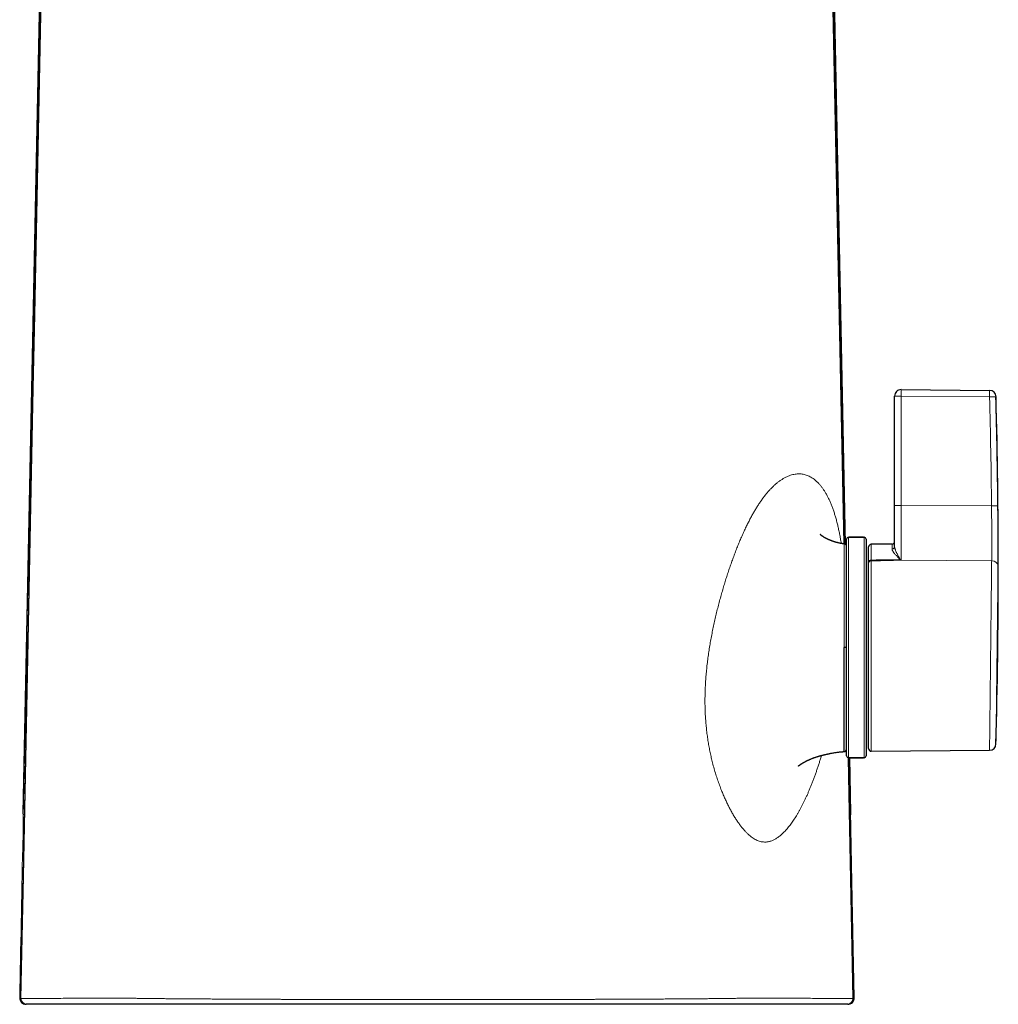
# Model space of a CAD drawing. Units: millimetres. Extents: x 8 to 613, y 12 to 446.
# Drawn here: x 284 to 359, y 295 to 370 of the extents above; entities that cross this region are included whole.
import ezdxf

# ---------------------------------------------------------------- set-up
doc = ezdxf.new("R2010")
doc.units = ezdxf.units.MM

msp = doc.modelspace()

# ---------------------------------------------------------------- linework, layer by layer
at = {"color": 7, "linetype": 'Continuous', "lineweight": 30}
for p, q in [((283.855, 309.242), (286.273, 429.72)), ((345.211, 429.72), (347.212, 329.987)), ((351.527, 341.901), (358.344, 341.841)), ((351.023, 332.964), (351.023, 341.401)), ((347.323, 313.668), (347.323, 330.368)), ((347.473, 330.518), (348.673, 330.518)), ((348.623, 330.518), (347.523, 330.518)), ((348.823, 330.368), (348.823, 313.668)), ((349.023, 328.591), (349.023, 329.781)), ((350.825, 329.995), (349.221, 329.981)), ((349.023, 314.224), (349.023, 328.532)), ((348.673, 313.518), (347.473, 313.518)), ((347.523, 313.518), (348.623, 313.518)), ((347.542, 313.518), (347.628, 309.242)), ((349.225, 314.024), (358.343, 314.103)), ((358.343, 314.103), (358.343, 314.104)), ((283.855, 309.242), (283.855, 309.242)), ((283.857, 309.132), (283.855, 309.242)), ((347.628, 309.242), (347.626, 309.132)), ((347.628, 309.242), (347.628, 309.242)), ((284.148, 294.518), (284.075, 294.518)), ((347.409, 294.518), (347.336, 294.518))]:
    msp.add_line(p, q, dxfattribs=at)
at = {"color": 252, "linetype": 'Continuous', "lineweight": 0}
for p, q in [((351.023, 341.401), (351.527, 341.401)), ((351.527, 341.401), (351.527, 332.964)), ((358.344, 341.341), (351.527, 341.401)), ((358.842, 341.355), (358.839, 341.355)), ((351.023, 332.964), (351.527, 332.964)), ((358.497, 332.931), (351.527, 332.964)), ((347.473, 330.518), (347.473, 313.518)), ((348.673, 313.518), (348.673, 330.518)), ((349.221, 329.981), (349.221, 328.761)), ((350.825, 329.617), (350.825, 329.995)), ((349.225, 328.698), (349.225, 314.024)), ((351.527, 328.749), (358.508, 328.708)), ((347.316, 316.549), (347.323, 316.548)), ((347.466, 313.519), (347.836, 295.025)), ((283.575, 295.028), (283.575, 295.025)), ((283.575, 295.025), (283.648, 295.025)), ((347.836, 295.025), (347.908, 295.025)), ((347.908, 295.025), (347.908, 295.028))]:
    msp.add_line(p, q, dxfattribs=at)
at = {"color": 252, "linetype": 'Continuous', "lineweight": 0, "flags": 128}
for points in [[(283.648, 295.025), (283.836, 304.435), (284.587, 342.074), (285.338, 379.714), (286.291, 427.458)], [(286.36, 427.361), (285.546, 387.512), (284.736, 347.662), (284.621, 342.007), (283.859, 304.378), (283.669, 294.971)], [(347.106, 330.011), (346.321, 368.699), (345.469, 410.472), (345.33, 417.265), (345.124, 427.361)], [(345.192, 427.458), (345.38, 418.047), (346.131, 380.406), (347.137, 330.009)], [(358.344, 341.341), (358.378, 341.342), (358.412, 341.343), (358.445, 341.344), (358.478, 341.345), (358.51, 341.346), (358.541, 341.347), (358.572, 341.347), (358.601, 341.348), (358.63, 341.349), (358.656, 341.35), (358.682, 341.35), (358.706, 341.351), (358.728, 341.352), (358.748, 341.352), (358.767, 341.353), (358.784, 341.353), (358.798, 341.353), (358.811, 341.354), (358.821, 341.354), (358.829, 341.354), (358.835, 341.355), (358.838, 341.355), (358.839, 341.355)], [(358.497, 332.931), (358.531, 332.931), (358.565, 332.932), (358.598, 332.932), (358.631, 332.932), (358.663, 332.933), (358.695, 332.933), (358.725, 332.933), (358.755, 332.934), (358.783, 332.934), (358.81, 332.934), (358.836, 332.934), (358.859, 332.935), (358.882, 332.935), (358.902, 332.935), (358.921, 332.935), (358.937, 332.935), (358.952, 332.936), (358.964, 332.936), (358.974, 332.936), (358.983, 332.936), (358.988, 332.936), (358.992, 332.936), (358.993, 332.936)], [(347.814, 294.971), (347.496, 310.716), (347.439, 313.522)]]:
    msp.add_lwpolyline(points, dxfattribs=at)
at = {"color": 7, "linetype": 'Continuous', "lineweight": 30, "flags": 128}
for points in [[(347.207, 329.989), (346.975, 341.563), (346.22, 379.199), (345.888, 395.769), (345.722, 404.055), (345.556, 412.34), (345.39, 420.626), (345.357, 422.284), (345.324, 423.942), (345.29, 425.6), (345.257, 427.257), (345.253, 427.456)], [(347.207, 329.989), (346.354, 372.524), (345.628, 408.717), (345.447, 417.765), (345.333, 423.472)], [(347.133, 313.999), (347.133, 313.999), (347.133, 314.007), (347.132, 314.023), (347.132, 314.047), (347.132, 314.073), (347.132, 314.104), (347.132, 314.141), (347.132, 314.183), (347.131, 314.226), (347.131, 314.273), (347.131, 314.325), (347.131, 314.381), (347.131, 314.438), (347.131, 314.499), (347.131, 314.563), (347.131, 314.631), (347.131, 314.704), (347.131, 314.779), (347.13, 314.881), (347.13, 314.987), (347.13, 315.1), (347.13, 315.218), (347.13, 315.317), (347.13, 315.418), (347.13, 315.524), (347.13, 315.632), (347.129, 315.736), (347.129, 315.843), (347.129, 315.953), (347.129, 316.066), (347.129, 316.187), (347.129, 316.311), (347.129, 316.436), (347.129, 316.564), (347.129, 316.69), (347.129, 316.818), (347.129, 316.949), (347.129, 317.082), (347.129, 317.213), (347.129, 317.346), (347.129, 317.481), (347.129, 317.618), (347.129, 317.765), (347.129, 317.914), (347.129, 318.065), (347.128, 318.218), (347.128, 318.38), (347.128, 318.544), (347.128, 318.786), (347.128, 319.031), (347.128, 319.264), (347.128, 319.499), (347.128, 319.737), (347.128, 319.977), (347.128, 320.191), (347.128, 320.406), (347.128, 320.623), (347.128, 320.841), (347.128, 321.062), (347.128, 321.284), (347.128, 321.471), (347.128, 321.657), (347.128, 321.844), (347.128, 322.031), (347.128, 322.031), (347.128, 322.031)], [(347.908, 295.025), (347.73, 303.927), (347.537, 313.518)]]:
    msp.add_lwpolyline(points, dxfattribs=at)
at = {"color": 7, "linetype": 'Continuous', "lineweight": 30}
for centre, radius, start, end in [((351.523, 341.401), 0.5, 89.5, 180), ((358.342, 341.341), 0.5, 1.52799, 89.5), ((-140.981, 328.022), 500, 358.46061, 1.52799), ((-140.968, 328.022), 499.985, 0.56312, 1.52804), ((347.473, 330.368), 0.15, 90, 180), ((348.673, 330.368), 0.15, 0, 90), ((350.823, 330.195), 0.2, 270.5, 0), ((347.123, 329.809), 0.2, 0.00313, 85.40389), ((349.223, 329.781), 0.2, 90.5, 180), ((347.176, 308.996), 13.035, 89.35412, 90.21023), ((349.223, 314.224), 0.2, 180, 270.5), ((358.339, 314.603), 0.5, 270.50089, 358.46), ((347.123, 314.198), 0.2, 272.86902, 0.10114), ((347.473, 313.668), 0.15, 180, 270), ((348.673, 313.668), 0.15, 270, 0), ((284.075, 295.018), 0.5, 178.85122, 270), ((347.409, 295.018), 0.5, 270, 1.14878)]:
    msp.add_arc(centre, radius, start, end, dxfattribs=at)
at = {"color": 252, "linetype": 'Continuous', "lineweight": 0}
for centre, radius, start, end in [((336.549, 341.651), 14.98, 359.04381, 0.95619), ((344.673, 341.591), 13.674, 358.95243, 1.04757), ((358.34, 341.341), 0.5, 1.52787, 89.49989), ((-140.964, 328.022), 499.485, 0.56312, 1.52804), ((350.828, 329.812), 0.195, 269.12505, 358.58931), ((349.209, 328.575), 0.186, 86.09048, 174.90898), ((349.223, 328.531), 0.2, 90.88249, 179.89681), ((349.208, 328.513), 0.186, 84.88138, 174.33339), ((349.091, 328.694), 0.134, 2.11429, 16.18429), ((351.358, 328.878), 0.128, 298.20951, 314.66661), ((350.883, 328.815), 0.537, 354.69983, 356.56227), ((351.398, 329.017), 0.236, 275.4178, 282.37084), ((358.539, 328.244), 0.466, 5.2681, 93.9073), ((284.075, 295.018), 0.5, 179.26455, 269.99537), ((283.741, 295.03), 0.093, 183.42788, 219.91231), ((284.148, 295.018), 0.5, 179.26951, 269.99537), ((284.156, 295.007), 0.488, 184.21803, 269.00282), ((347.336, 295.018), 0.5, 270.00423, 0.73089), ((347.327, 295.007), 0.489, 271.03292, 355.74623), ((347.409, 295.018), 0.5, 270.00423, 0.73585), ((347.743, 295.03), 0.093, 320.08769, 356.57212)]:
    msp.add_arc(centre, radius, start, end, dxfattribs=at)
for points, knots in [([(286.259, 428.911), (286.257, 428.814), (286.254, 428.618), (286.246, 428.225), (286.232, 427.539), (286.204, 426.167), (286.15, 423.423), (285.851, 408.525), (285.317, 381.866), (284.562, 344.229), (283.981, 315.282), (283.652, 298.881), (283.575, 295.025)], [0, 0, 0, 0, 0.0021962, 0.0043924, 0.0087848, 0.0175695, 0.035139, 0.070278, 0.351385, 0.632492, 0.9135991, 1, 1, 1, 1]), ([(336.635, 321.215), (336.657, 321.374), (336.701, 321.691), (336.776, 322.165), (336.858, 322.636), (336.947, 323.105), (337.041, 323.57), (337.141, 324.032), (337.247, 324.489), (337.357, 324.942), (337.472, 325.39), (337.591, 325.833), (337.713, 326.269), (337.837, 326.694), (337.963, 327.106), (338.089, 327.506), (338.217, 327.9), (338.348, 328.286), (338.482, 328.665), (338.617, 329.037), (338.759, 329.412), (338.908, 329.79), (339.063, 330.17), (339.22, 330.539), (339.379, 330.897), (339.535, 331.232), (339.687, 331.547), (339.837, 331.841), (339.987, 332.125), (340.14, 332.398), (340.293, 332.66), (340.448, 332.911), (340.61, 333.159), (340.778, 333.403), (340.953, 333.64), (341.129, 333.863), (341.307, 334.071), (341.489, 334.269), (341.677, 334.455), (341.868, 334.627), (342.06, 334.783), (342.252, 334.922), (342.444, 335.044), (342.631, 335.147), (342.814, 335.231), (342.993, 335.298), (343.17, 335.349), (343.346, 335.384), (343.515, 335.403), (343.677, 335.407), (343.832, 335.398), (343.986, 335.376), (344.137, 335.34), (344.286, 335.29), (344.433, 335.227), (344.583, 335.148), (344.734, 335.052), (344.887, 334.936), (345.037, 334.804), (345.182, 334.656), (345.322, 334.495), (345.455, 334.322), (345.582, 334.137), (345.706, 333.939), (345.825, 333.726), (345.94, 333.499), (346.051, 333.259), (346.157, 333.004), (346.259, 332.736), (346.356, 332.455), (346.448, 332.161), (346.535, 331.854), (346.617, 331.535), (346.694, 331.204), (346.766, 330.862), (346.832, 330.507), (346.879, 330.233), (346.902, 330.073), (346.907, 330.039)], [0, 0, 0, 0, 0.013127, 0.026244, 0.039355, 0.052464, 0.065572, 0.07868, 0.091789, 0.1049, 0.118012, 0.131124, 0.144235, 0.157344, 0.169928, 0.182511, 0.195094, 0.207678, 0.220263, 0.232849, 0.245436, 0.259283, 0.273131, 0.286979, 0.300828, 0.314677, 0.327267, 0.339856, 0.352444, 0.365031, 0.377617, 0.390202, 0.402786, 0.416629, 0.430473, 0.444316, 0.45816, 0.472003, 0.486687, 0.501371, 0.516056, 0.530741, 0.545428, 0.560115, 0.573963, 0.587812, 0.60166, 0.615507, 0.629354, 0.641941, 0.654527, 0.667113, 0.679699, 0.692285, 0.704873, 0.717462, 0.731311, 0.74516, 0.759009, 0.772855, 0.7867, 0.799808, 0.812914, 0.826019, 0.839123, 0.852228, 0.865336, 0.878447, 0.89156, 0.904673, 0.917787, 0.9309, 0.944012, 0.957122, 0.97023, 0.983338, 0.996445, 1, 1, 1, 1]), ([(351.527, 332.964), (351.527, 332.895), (351.527, 332.756), (351.528, 332.548), (351.528, 332.34), (351.528, 332.132), (351.528, 331.924), (351.528, 331.717), (351.528, 331.546), (351.528, 331.411), (351.528, 331.277), (351.528, 331.114), (351.528, 330.922), (351.528, 330.732), (351.528, 330.546), (351.528, 330.363), (351.528, 330.184), (351.528, 330.039), (351.528, 329.925), (351.528, 329.825), (351.528, 329.712), (351.528, 329.587), (351.528, 329.465), (351.528, 329.346), (351.528, 329.232), (351.528, 329.125), (351.528, 329.023), (351.528, 328.928), (351.527, 328.836), (351.527, 328.778), (351.527, 328.749)], [0, 0, 0, 0, 0.041473, 0.083018, 0.124816, 0.166687, 0.20889, 0.25117, 0.293708, 0.315018, 0.336327, 0.3778, 0.419345, 0.461142, 0.503014, 0.545217, 0.587496, 0.630035, 0.651344, 0.672654, 0.705842, 0.739285, 0.772766, 0.80633, 0.839931, 0.873396, 0.904968, 0.93657, 0.968269, 1, 1, 1, 1]), ([(358.508, 328.708), (358.508, 328.742), (358.509, 328.81), (358.51, 328.92), (358.511, 329.027), (358.512, 329.133), (358.513, 329.236), (358.514, 329.355), (358.514, 329.491), (358.515, 329.646), (358.515, 329.803), (358.515, 329.963), (358.515, 330.122), (358.515, 330.287), (358.515, 330.459), (358.514, 330.641), (358.514, 330.832), (358.513, 331.002), (358.512, 331.151), (358.512, 331.294), (358.511, 331.457), (358.509, 331.64), (358.508, 331.814), (358.507, 331.98), (358.505, 332.135), (358.504, 332.286), (358.503, 332.433), (358.501, 332.574), (358.5, 332.705), (358.499, 332.824), (358.498, 332.895), (358.497, 332.931)], [0, 0, 0, 0, 0.037204, 0.074421, 0.111625, 0.142449, 0.17328, 0.204104, 0.245737, 0.28737, 0.32924, 0.36815, 0.40709, 0.44603, 0.48494, 0.527094, 0.569268, 0.611422, 0.638019, 0.664616, 0.702494, 0.740385, 0.778263, 0.809659, 0.841064, 0.872461, 0.900745, 0.929035, 0.957319, 0.97866, 1, 1, 1, 1]), ([(358.993, 332.936), (358.994, 332.875), (358.995, 332.753), (358.997, 332.57), (358.998, 332.388), (359, 332.206), (359.001, 332.023), (359.002, 331.84), (359.004, 331.656), (359.005, 331.473), (359.006, 331.292), (359.007, 331.115), (359.008, 330.942), (359.008, 330.773), (359.009, 330.605), (359.009, 330.441), (359.01, 330.277), (359.01, 330.116), (359.01, 329.955), (359.01, 329.799), (359.01, 329.646), (359.01, 329.499), (359.01, 329.358), (359.01, 329.223), (359.009, 329.093), (359.009, 328.966), (359.008, 328.842), (359.007, 328.722), (359.006, 328.606), (359.006, 328.494), (359.004, 328.387), (359.004, 328.32), (359.003, 328.286)], [0, 0, 0, 0, 0.033039, 0.066106, 0.099181, 0.132248, 0.165287, 0.199285, 0.233313, 0.267352, 0.30138, 0.335378, 0.368417, 0.401484, 0.434559, 0.467626, 0.500665, 0.534664, 0.568693, 0.602731, 0.63676, 0.670758, 0.703211, 0.735689, 0.768176, 0.800654, 0.833107, 0.866467, 0.899855, 0.933252, 0.96664, 1, 1, 1, 1]), ([(347.128, 322.031), (347.128, 322.031), (347.128, 322.114), (347.128, 322.278), (347.128, 322.525), (347.128, 322.771), (347.129, 323), (347.129, 323.211), (347.129, 323.395), (347.129, 323.571), (347.129, 323.737), (347.129, 323.903), (347.129, 324.06), (347.129, 324.208), (347.129, 324.347), (347.129, 324.486), (347.129, 324.633), (347.129, 324.788), (347.129, 324.951), (347.129, 325.112), (347.129, 325.281), (347.129, 325.457), (347.129, 325.62), (347.129, 325.761), (347.13, 325.882), (347.13, 326.001), (347.13, 326.133), (347.13, 326.277), (347.13, 326.432), (347.13, 326.585), (347.13, 326.735), (347.13, 326.884), (347.13, 327.029), (347.13, 327.172), (347.13, 327.311), (347.131, 327.447), (347.131, 327.581), (347.131, 327.712), (347.131, 327.845), (347.131, 327.978), (347.132, 328.104), (347.132, 328.219), (347.132, 328.324), (347.132, 328.426), (347.132, 328.525), (347.133, 328.62), (347.133, 328.711), (347.133, 328.8), (347.133, 328.897), (347.133, 329.001), (347.134, 329.109), (347.134, 329.212), (347.134, 329.305), (347.134, 329.389), (347.134, 329.461), (347.135, 329.525), (347.135, 329.581), (347.135, 329.634), (347.135, 329.684), (347.135, 329.73), (347.136, 329.772), (347.136, 329.811), (347.136, 329.851), (347.137, 329.891), (347.137, 329.928), (347.138, 329.958), (347.138, 329.978), (347.138, 329.991), (347.138, 329.999), (347.139, 330.004), (347.139, 330.008), (347.139, 330.008), (347.139, 330.007)], [0, 0, 0, 0, 0.000005, 0.019672, 0.039339, 0.059088, 0.078838, 0.094462, 0.110095, 0.12367, 0.137245, 0.150843, 0.164442, 0.176028, 0.187613, 0.199213, 0.210813, 0.224729, 0.238645, 0.252587, 0.266528, 0.282743, 0.298968, 0.309884, 0.320801, 0.33173, 0.342659, 0.357358, 0.372059, 0.386759, 0.401528, 0.4163, 0.431069, 0.445705, 0.460343, 0.474979, 0.489689, 0.5044, 0.51911, 0.535381, 0.551664, 0.565189, 0.578714, 0.592265, 0.605816, 0.619104, 0.632392, 0.645702, 0.659013, 0.677506, 0.695999, 0.714551, 0.733103, 0.749394, 0.765695, 0.779226, 0.792758, 0.806312, 0.819866, 0.833146, 0.846427, 0.85973, 0.873033, 0.891513, 0.909993, 0.928539, 0.947085, 0.957909, 0.968732, 0.979569, 0.990406, 1, 1, 1, 1]), ([(351.42, 328.782), (351.415, 328.796), (351.405, 328.822), (351.381, 328.861), (351.353, 328.898), (351.322, 328.933), (351.29, 328.968), (351.237, 329.026), (351.167, 329.103), (351.089, 329.188), (351.026, 329.26), (350.974, 329.322), (350.933, 329.377), (350.9, 329.424), (350.875, 329.464), (350.854, 329.504), (350.838, 329.543), (350.827, 329.581), (350.825, 329.605), (350.825, 329.617)], [0, 0, 0, 0, 0.036879, 0.073795, 0.11088, 0.148108, 0.185355, 0.222455, 0.33476, 0.440419, 0.516767, 0.593133, 0.669463, 0.724048, 0.778649, 0.833223, 0.888813, 0.944434, 1, 1, 1, 1]), ([(351.023, 329.807), (351.024, 329.791), (351.025, 329.758), (351.032, 329.708), (351.046, 329.647), (351.067, 329.577), (351.096, 329.499), (351.13, 329.421), (351.166, 329.343), (351.212, 329.253), (351.269, 329.149), (351.321, 329.054), (351.361, 328.982), (351.389, 328.934), (351.414, 328.886), (351.435, 328.837), (351.444, 328.803), (351.448, 328.787)], [0, 0, 0, 0, 0.052912, 0.105855, 0.158783, 0.239087, 0.3194, 0.394885, 0.470385, 0.54588, 0.659367, 0.772197, 0.817785, 0.863452, 0.909065, 0.954558, 1, 1, 1, 1]), ([(351.418, 328.765), (351.304, 328.764), (351.076, 328.762), (350.676, 328.757), (350.057, 328.747), (349.552, 328.737), (349.22, 328.731)], [0, 0, 0, 0, 0.155679, 0.31137, 0.545945, 1, 1, 1, 1]), ([(349.221, 328.761), (349.221, 328.755), (349.221, 328.744), (349.22, 328.735), (349.22, 328.732), (349.22, 328.731)], [0, 0, 0, 0, 0.34976, 0.709656, 1, 1, 1, 1]), ([(349.221, 328.761), (349.387, 328.764), (349.719, 328.77), (350.223, 328.777), (350.676, 328.782), (351.02, 328.784), (351.248, 328.784), (351.363, 328.783), (351.42, 328.782)], [0, 0, 0, 0, 0.226502, 0.453009, 0.687924, 0.843946, 0.921973, 1, 1, 1, 1]), ([(351.527, 328.749), (351.394, 328.746), (350.728, 328.732), (349.961, 328.715), (349.327, 328.701), (349.225, 328.698)], [0, 0, 0, 0, 0.173466, 0.867331, 1, 1, 1, 1]), ([(351.527, 328.749), (351.526, 328.749), (351.489, 328.756), (351.453, 328.76), (351.418, 328.765)], [0, 0, 0, 0, 0.045979, 1, 1, 1, 1]), ([(351.448, 328.787), (351.461, 328.781), (351.486, 328.77), (351.513, 328.757), (351.526, 328.749), (351.527, 328.749)], [0, 0, 0, 0, 0.479251, 0.95969, 1, 1, 1, 1]), ([(358.343, 314.104), (358.343, 314.104), (358.343, 314.105), (358.343, 314.113), (358.344, 314.128), (358.344, 314.148), (358.344, 314.173), (358.344, 314.205), (358.345, 314.242), (358.345, 314.282), (358.346, 314.325), (358.346, 314.374), (358.347, 314.433), (358.348, 314.504), (358.349, 314.583), (358.35, 314.67), (358.351, 314.765), (358.352, 314.864), (358.353, 314.964), (358.354, 315.064), (358.355, 315.169), (358.357, 315.28), (358.358, 315.396), (358.359, 315.518), (358.361, 315.646), (358.362, 315.78), (358.364, 315.92), (358.365, 316.065), (358.367, 316.214), (358.369, 316.369), (358.371, 316.528), (358.372, 316.693), (358.374, 316.862), (358.376, 317.044), (358.379, 317.241), (358.381, 317.444), (358.383, 317.642), (358.385, 317.835), (358.387, 318.031), (358.39, 318.223), (358.392, 318.41), (358.394, 318.592), (358.396, 318.775), (358.398, 318.963), (358.4, 319.156), (358.402, 319.355), (358.405, 319.557), (358.407, 319.764), (358.409, 319.973), (358.412, 320.181), (358.414, 320.387), (358.416, 320.593), (358.419, 320.799), (358.421, 321.017), (358.424, 321.247), (358.426, 321.488), (358.429, 321.729), (358.432, 321.958), (358.434, 322.174), (358.436, 322.377), (358.439, 322.58), (358.441, 322.798), (358.444, 323.032), (358.447, 323.281), (358.449, 323.518), (358.452, 323.745), (358.454, 323.96), (358.457, 324.173), (358.459, 324.385), (358.461, 324.597), (358.464, 324.809), (358.466, 325.024), (358.469, 325.242), (358.471, 325.462), (358.474, 325.678), (358.476, 325.884), (358.478, 326.081), (358.48, 326.269), (358.482, 326.453), (358.484, 326.624), (358.486, 326.783), (358.488, 326.938), (358.49, 327.099), (358.491, 327.266), (358.493, 327.429), (358.495, 327.59), (358.497, 327.747), (358.499, 327.9), (358.5, 328.048), (358.502, 328.191), (358.503, 328.328), (358.505, 328.46), (358.506, 328.588), (358.507, 328.668), (358.508, 328.708)], [0, 0, 0, 0, 0.009868, 0.020414, 0.030961, 0.041507, 0.052046, 0.062497, 0.072949, 0.0834, 0.092221, 0.101042, 0.112589, 0.124139, 0.135686, 0.147835, 0.159986, 0.172134, 0.182683, 0.193235, 0.203787, 0.214335, 0.22502, 0.235706, 0.246391, 0.25733, 0.268276, 0.279224, 0.29017, 0.301109, 0.31215, 0.323194, 0.334239, 0.345279, 0.358121, 0.370964, 0.382202, 0.393444, 0.404687, 0.415925, 0.425856, 0.435789, 0.445723, 0.455654, 0.465941, 0.476229, 0.486851, 0.497477, 0.508103, 0.518724, 0.528985, 0.539248, 0.549512, 0.559772, 0.571621, 0.583475, 0.59533, 0.607179, 0.617134, 0.627093, 0.637052, 0.647007, 0.659327, 0.671649, 0.683969, 0.694796, 0.705628, 0.716463, 0.727296, 0.738123, 0.749247, 0.760372, 0.77222, 0.784074, 0.795929, 0.807777, 0.818579, 0.829386, 0.840192, 0.850994, 0.860028, 0.869061, 0.879826, 0.890593, 0.901358, 0.912346, 0.923342, 0.934339, 0.945335, 0.956323, 0.96724, 0.978162, 0.989083, 1, 1, 1, 1]), ([(359.003, 328.286), (359.003, 328.259), (359.002, 328.203), (359.001, 328.107), (359, 327.997), (358.998, 327.872), (358.997, 327.742), (358.995, 327.608), (358.993, 327.468), (358.992, 327.324), (358.99, 327.175), (358.988, 327.021), (358.986, 326.876), (358.985, 326.741), (358.983, 326.592), (358.981, 326.413), (358.978, 326.204), (358.976, 325.989), (358.973, 325.775), (358.97, 325.56), (358.968, 325.347), (358.965, 325.13), (358.963, 324.905), (358.96, 324.671), (358.957, 324.429), (358.954, 324.185), (358.951, 323.938), (358.948, 323.688), (358.945, 323.443), (358.942, 323.2), (358.939, 322.962), (358.936, 322.723), (358.933, 322.477), (358.93, 322.226), (358.928, 321.985), (358.925, 321.762), (358.922, 321.556), (358.92, 321.351), (358.917, 321.142), (358.915, 320.931), (358.912, 320.716), (358.91, 320.496), (358.907, 320.271), (358.904, 320.042), (358.902, 319.839), (358.9, 319.663), (358.897, 319.482), (358.895, 319.272), (358.892, 319.035), (358.889, 318.801), (358.887, 318.577), (358.884, 318.36), (358.881, 318.153), (358.879, 317.949), (358.877, 317.745), (358.874, 317.542), (358.872, 317.339), (358.869, 317.142), (358.867, 316.951), (358.865, 316.766), (358.863, 316.591), (358.861, 316.426), (358.859, 316.271), (358.857, 316.121), (358.855, 315.975), (358.854, 315.831), (358.852, 315.693), (358.85, 315.562), (358.849, 315.438), (358.848, 315.323), (358.846, 315.218), (358.845, 315.123), (358.844, 315.037), (358.843, 314.958), (358.842, 314.885), (358.842, 314.819), (358.841, 314.764), (358.84, 314.72), (358.84, 314.685), (358.84, 314.656), (358.839, 314.631), (358.839, 314.613), (358.839, 314.599), (358.839, 314.591), (358.839, 314.59), (358.839, 314.59)], [0, 0, 0, 0, 0.008046, 0.016092, 0.026878, 0.037667, 0.048453, 0.059356, 0.07026, 0.081163, 0.092183, 0.103206, 0.114226, 0.122539, 0.130852, 0.144264, 0.157684, 0.171104, 0.184517, 0.197082, 0.209654, 0.222226, 0.234791, 0.248246, 0.261701, 0.275114, 0.288535, 0.301956, 0.315368, 0.327934, 0.340507, 0.353079, 0.365645, 0.379101, 0.392557, 0.403313, 0.414074, 0.424835, 0.435591, 0.446939, 0.45829, 0.469638, 0.482022, 0.494409, 0.506793, 0.515106, 0.52342, 0.536833, 0.550255, 0.563676, 0.57709, 0.589656, 0.602229, 0.614802, 0.627369, 0.640825, 0.654282, 0.667694, 0.681115, 0.694536, 0.707949, 0.720515, 0.733087, 0.74566, 0.758226, 0.771682, 0.785137, 0.798549, 0.811969, 0.825389, 0.838801, 0.851366, 0.863938, 0.87651, 0.889075, 0.90253, 0.915984, 0.926447, 0.936914, 0.947381, 0.957844, 0.968381, 0.978922, 0.989463, 1, 1, 1, 1]), ([(341.064, 307.025), (341.011, 307.025), (340.906, 307.025), (340.747, 307.05), (340.588, 307.091), (340.428, 307.152), (340.269, 307.231), (340.112, 307.327), (339.958, 307.437), (339.807, 307.562), (339.656, 307.702), (339.504, 307.858), (339.349, 308.032), (339.191, 308.227), (339.029, 308.443), (338.868, 308.675), (338.707, 308.924), (338.548, 309.189), (338.393, 309.465), (338.243, 309.75), (338.098, 310.044), (337.955, 310.35), (337.814, 310.671), (337.671, 311.019), (337.526, 311.398), (337.38, 311.808), (337.241, 312.234), (337.109, 312.676), (336.993, 313.107), (336.892, 313.525), (336.804, 313.926), (336.724, 314.337), (336.651, 314.756), (336.588, 315.184), (336.533, 315.62), (336.487, 316.062), (336.451, 316.511), (336.425, 316.967), (336.409, 317.427), (336.403, 317.892), (336.408, 318.362), (336.423, 318.834), (336.447, 319.309), (336.48, 319.785), (336.523, 320.262), (336.573, 320.739), (336.614, 321.056), (336.635, 321.215)], [0, 0, 0, 0, 0.023332, 0.046664, 0.069995, 0.093326, 0.116657, 0.139988, 0.161987, 0.183986, 0.205985, 0.227984, 0.249983, 0.273314, 0.296646, 0.319977, 0.343309, 0.366641, 0.389973, 0.411972, 0.433973, 0.455977, 0.477984, 0.499994, 0.525004, 0.55001, 0.575008, 0.6, 0.624989, 0.645814, 0.666646, 0.687484, 0.708325, 0.729165, 0.750002, 0.770836, 0.791666, 0.812494, 0.833324, 0.854158, 0.874997, 0.89584, 0.916684, 0.937526, 0.958363, 0.979189, 1, 1, 1, 1]), ([(345.389, 313.701), (345.378, 313.664), (345.338, 313.53), (345.268, 313.302), (345.178, 313.018), (345.085, 312.737), (344.991, 312.459), (344.895, 312.188), (344.798, 311.921), (344.7, 311.661), (344.601, 311.406), (344.5, 311.158), (344.399, 310.916), (344.297, 310.681), (344.193, 310.452), (344.089, 310.23), (343.985, 310.016), (343.88, 309.81), (343.775, 309.611), (343.67, 309.42), (343.563, 309.233), (343.455, 309.053), (343.346, 308.879), (343.237, 308.712), (343.127, 308.552), (343.017, 308.4), (342.907, 308.256), (342.797, 308.119), (342.687, 307.99), (342.577, 307.869), (342.467, 307.756), (342.357, 307.651), (342.248, 307.554), (342.14, 307.466), (342.032, 307.386), (341.925, 307.314), (341.818, 307.249), (341.71, 307.192), (341.601, 307.143), (341.494, 307.103), (341.386, 307.07), (341.279, 307.046), (341.171, 307.03), (341.1, 307.026), (341.064, 307.025)], [0, 0, 0, 0, 0.009062, 0.032868, 0.056674, 0.080966, 0.105259, 0.129553, 0.153849, 0.178146, 0.202445, 0.226744, 0.250992, 0.275239, 0.299487, 0.323735, 0.347983, 0.371798, 0.395614, 0.419431, 0.443249, 0.467554, 0.49186, 0.516165, 0.540471, 0.564777, 0.589082, 0.613387, 0.637637, 0.661888, 0.686137, 0.710386, 0.734635, 0.75845, 0.782265, 0.80608, 0.829894, 0.854195, 0.878495, 0.902796, 0.927097, 0.951398, 0.975699, 1, 1, 1, 1]), ([(283.669, 294.971), (283.877, 294.971), (284.293, 294.973), (284.915, 294.974), (285.538, 294.976), (286.047, 294.977), (286.559, 294.978), (286.955, 294.979), (287.443, 294.981), (287.906, 294.982), (288.372, 294.984), (288.751, 294.986), (289.036, 294.987), (289.312, 294.988), (289.58, 294.99), (289.848, 294.99), (290.118, 294.991), (290.346, 294.991), (290.532, 294.991), (290.672, 294.991), (290.848, 294.99), (291.019, 294.99), (291.187, 294.989), (291.331, 294.989), (291.494, 294.988), (291.679, 294.987), (291.87, 294.985), (292.068, 294.984), (292.25, 294.982), (292.414, 294.981), (292.559, 294.979), (292.707, 294.978), (292.86, 294.976), (293.017, 294.975), (293.178, 294.973), (293.345, 294.971), (293.517, 294.969), (293.703, 294.967), (293.904, 294.964), (294.097, 294.962), (294.272, 294.959), (294.428, 294.958), (294.587, 294.956), (294.751, 294.954), (294.918, 294.952), (295.089, 294.95), (295.26, 294.949), (295.432, 294.947), (295.623, 294.945), (295.838, 294.944), (296.076, 294.942), (296.319, 294.94), (296.567, 294.938), (296.819, 294.936), (297.076, 294.934), (297.336, 294.933), (297.6, 294.931), (297.868, 294.93), (298.14, 294.928), (298.415, 294.927), (298.695, 294.925), (298.979, 294.924), (299.268, 294.922), (299.574, 294.921), (299.899, 294.919), (300.207, 294.917), (300.483, 294.916), (300.726, 294.915), (300.974, 294.914), (301.225, 294.912), (301.479, 294.911), (301.736, 294.91), (301.982, 294.909), (302.219, 294.908), (302.469, 294.907), (302.748, 294.905), (303.054, 294.904), (303.363, 294.903), (303.676, 294.902), (303.991, 294.9), (304.308, 294.899), (304.628, 294.898), (304.951, 294.897), (305.275, 294.896), (305.603, 294.895), (305.932, 294.894), (306.264, 294.893), (306.6, 294.892), (306.939, 294.891), (307.284, 294.89), (307.634, 294.89), (307.99, 294.889), (308.367, 294.888), (308.765, 294.887), (309.185, 294.886), (309.61, 294.886), (310.044, 294.885), (310.485, 294.884), (310.932, 294.884), (311.381, 294.883), (311.831, 294.883), (312.282, 294.883), (312.735, 294.882), (313.189, 294.882), (313.644, 294.882), (314.1, 294.881), (314.536, 294.881), (314.951, 294.881), (315.347, 294.881), (315.61, 294.881), (315.742, 294.881)], [0, 0, 0, 0, 0.037275, 0.07455, 0.112115, 0.14968, 0.166124, 0.203653, 0.220098, 0.252987, 0.285876, 0.303571, 0.321266, 0.337711, 0.354155, 0.3706, 0.387044, 0.403489, 0.411591, 0.419813, 0.428036, 0.441744, 0.448598, 0.455453, 0.46485, 0.47425, 0.48365, 0.493061, 0.502471, 0.508743, 0.515016, 0.521288, 0.527551, 0.533815, 0.540078, 0.546376, 0.552675, 0.558974, 0.566136, 0.573299, 0.578164, 0.583028, 0.587951, 0.592873, 0.597802, 0.602732, 0.607664, 0.612376, 0.617088, 0.623375, 0.629663, 0.635951, 0.64224, 0.64853, 0.65482, 0.66111, 0.6674, 0.67369, 0.679976, 0.686263, 0.69255, 0.698902, 0.705254, 0.711606, 0.718876, 0.726146, 0.731153, 0.73616, 0.741269, 0.746377, 0.751491, 0.756606, 0.761723, 0.766112, 0.770502, 0.776358, 0.782215, 0.788071, 0.79393, 0.79979, 0.805649, 0.811508, 0.817367, 0.823226, 0.829085, 0.834944, 0.840803, 0.846729, 0.852656, 0.858582, 0.864711, 0.87084, 0.876969, 0.884072, 0.891174, 0.898386, 0.905599, 0.913073, 0.920547, 0.928021, 0.935502, 0.942983, 0.950478, 0.957973, 0.965482, 0.97299, 0.980505, 0.987004, 0.993502, 1, 1, 1, 1]), ([(315.742, 294.881), (315.905, 294.881), (316.184, 294.881), (316.579, 294.881), (316.926, 294.881), (317.326, 294.881), (317.778, 294.882), (318.245, 294.882), (318.673, 294.882), (319.062, 294.882), (319.45, 294.883), (319.856, 294.883), (320.282, 294.884), (320.699, 294.884), (321.087, 294.885), (321.453, 294.885), (321.825, 294.886), (322.222, 294.886), (322.637, 294.887), (323.033, 294.888), (323.392, 294.889), (323.715, 294.889), (324.041, 294.89), (324.372, 294.891), (324.706, 294.892), (325.039, 294.893), (325.372, 294.893), (325.705, 294.894), (326.036, 294.895), (326.365, 294.896), (326.693, 294.898), (327.016, 294.899), (327.333, 294.9), (327.645, 294.901), (327.944, 294.902), (328.231, 294.903), (328.506, 294.904), (328.808, 294.906), (329.136, 294.907), (329.488, 294.909), (329.835, 294.91), (330.151, 294.912), (330.436, 294.913), (330.693, 294.914), (330.959, 294.916), (331.233, 294.917), (331.514, 294.919), (331.797, 294.92), (332.081, 294.921), (332.367, 294.923), (332.649, 294.924), (332.928, 294.926), (333.205, 294.927), (333.474, 294.929), (333.736, 294.93), (333.992, 294.932), (334.235, 294.933), (334.465, 294.935), (334.684, 294.936), (334.917, 294.938), (335.164, 294.94), (335.408, 294.942), (335.635, 294.943), (335.839, 294.945), (336.034, 294.947), (336.226, 294.949), (336.418, 294.951), (336.611, 294.953), (336.799, 294.955), (336.975, 294.957), (337.139, 294.959), (337.309, 294.961), (337.492, 294.963), (337.694, 294.966), (337.896, 294.968), (338.1, 294.971), (338.298, 294.973), (338.49, 294.975), (338.677, 294.977), (338.859, 294.979), (339.035, 294.981), (339.206, 294.982), (339.389, 294.984), (339.582, 294.985), (339.784, 294.987), (339.98, 294.988), (340.158, 294.989), (340.322, 294.989), (340.505, 294.99), (340.716, 294.991), (340.969, 294.991), (341.231, 294.991), (341.503, 294.991), (341.861, 294.99), (342.172, 294.988), (342.486, 294.987), (342.802, 294.985), (343.259, 294.983), (343.827, 294.981), (344.303, 294.98), (344.806, 294.978), (345.319, 294.977), (345.945, 294.976), (346.568, 294.974), (347.19, 294.973), (347.606, 294.971), (347.814, 294.971)], [0, 0, 0, 0, 0.0080637, 0.0137703, 0.0194771, 0.0251836, 0.0335118, 0.04184, 0.0482837, 0.0547275, 0.0611368, 0.0675462, 0.0749656, 0.0823849, 0.0883974, 0.0944098, 0.1007963, 0.1071828, 0.1145334, 0.121884, 0.1274274, 0.132971, 0.1385143, 0.1443377, 0.1501615, 0.1559849, 0.1618826, 0.1677806, 0.1736783, 0.1796109, 0.1855438, 0.1914764, 0.197252, 0.203028, 0.2088036, 0.2140247, 0.219246, 0.2244671, 0.231376, 0.238285, 0.2451326, 0.2519802, 0.2572349, 0.2624898, 0.2677444, 0.2736885, 0.2796329, 0.285577, 0.2918204, 0.2980642, 0.3043076, 0.3105749, 0.3168425, 0.3231097, 0.3291432, 0.3351769, 0.3412104, 0.3465892, 0.3519683, 0.3573471, 0.3640353, 0.3707235, 0.3763459, 0.3819682, 0.3871576, 0.3923469, 0.3979393, 0.4035338, 0.4091283, 0.4147249, 0.4195622, 0.4243996, 0.4309322, 0.4374649, 0.4448248, 0.4521847, 0.4596256, 0.4670665, 0.4746057, 0.482145, 0.4897275, 0.4973099, 0.5049119, 0.514822, 0.5247321, 0.5346446, 0.5445587, 0.5527812, 0.5610037, 0.5747068, 0.5884109, 0.6048555, 0.6213002, 0.6377449, 0.6706347, 0.6787228, 0.6951673, 0.7280564, 0.7609457, 0.7963412, 0.8127857, 0.8503157, 0.887883, 0.9254503, 0.9627251, 1, 1, 1, 1])]:
    msp.add_open_spline(points, degree=3, knots=knots, dxfattribs=at)
at = {"color": 7, "linetype": 'Continuous', "lineweight": 30}
for points, knots in [([(286.259, 428.914), (286.255, 428.712), (286.247, 428.272), (286.232, 427.524), (286.206, 426.221), (286.167, 424.306), (285.867, 409.308), (285.275, 379.746), (284.675, 349.847), (284.344, 333.34), (284.32, 332.152)], [0, 0, 0, 0, 0.006276, 0.013643, 0.023212, 0.046634, 0.073031, 0.488197, 0.963176, 1, 1, 1, 1]), ([(351.023, 329.807), (351.023, 329.858), (351.023, 329.961), (351.023, 330.119), (351.023, 330.281), (351.023, 330.447), (351.023, 330.616), (351.023, 330.789), (351.023, 330.965), (351.023, 331.12), (351.023, 331.27), (351.023, 331.415), (351.023, 331.562), (351.023, 331.692), (351.023, 331.804), (351.023, 331.917), (351.023, 332.03), (351.023, 332.145), (351.023, 332.261), (351.023, 332.377), (351.023, 332.513), (351.023, 332.669), (351.023, 332.827), (351.023, 332.925), (351.023, 332.964)], [0, 0, 0, 0, 0.055372, 0.110808, 0.166537, 0.22233, 0.278587, 0.33491, 0.391534, 0.448226, 0.482064, 0.532927, 0.583839, 0.618045, 0.65225, 0.686515, 0.72078, 0.755478, 0.790176, 0.824937, 0.859697, 0.912247, 0.964851, 1, 1, 1, 1]), ([(347.139, 330.008), (347.136, 330.009), (347.123, 330.01), (347.102, 330.012), (347.078, 330.014), (347.056, 330.017), (347.028, 330.02), (346.992, 330.025), (346.949, 330.032), (346.903, 330.04), (346.854, 330.049), (346.799, 330.06), (346.732, 330.075), (346.654, 330.093), (346.569, 330.115), (346.487, 330.138), (346.408, 330.162), (346.334, 330.185), (346.267, 330.208), (346.215, 330.226), (346.176, 330.24), (346.15, 330.25), (346.124, 330.26), (346.099, 330.269), (346.075, 330.279), (346.054, 330.287), (346.036, 330.294), (346.016, 330.303), (345.993, 330.312), (345.964, 330.325), (345.935, 330.337), (345.906, 330.351), (345.877, 330.364), (345.85, 330.376), (345.824, 330.389), (345.799, 330.401), (345.777, 330.412), (345.759, 330.421), (345.745, 330.428), (345.733, 330.434), (345.719, 330.441), (345.702, 330.451), (345.681, 330.462), (345.66, 330.474), (345.641, 330.484), (345.622, 330.495), (345.602, 330.507), (345.58, 330.52), (345.557, 330.534), (345.537, 330.547), (345.517, 330.56), (345.497, 330.572), (345.482, 330.583), (345.47, 330.591), (345.461, 330.597), (345.45, 330.604), (345.439, 330.613), (345.428, 330.62), (345.419, 330.627), (345.412, 330.632), (345.406, 330.637), (345.398, 330.643), (345.389, 330.65), (345.381, 330.656), (345.374, 330.662), (345.368, 330.667), (345.362, 330.671), (345.357, 330.676), (345.351, 330.681), (345.344, 330.686), (345.339, 330.69), (345.335, 330.694), (345.332, 330.697), (345.328, 330.7), (345.325, 330.703), (345.32, 330.707), (345.316, 330.71), (345.312, 330.715), (345.307, 330.719), (345.302, 330.724), (345.298, 330.728), (345.294, 330.731), (345.291, 330.734), (345.289, 330.737), (345.287, 330.739), (345.285, 330.741), (345.284, 330.743), (345.283, 330.744), (345.282, 330.744), (345.282, 330.744), (345.282, 330.744)], [0, 0, 0, 0, 0.0029269, 0.0116337, 0.01836, 0.0248607, 0.0313321, 0.0438843, 0.0574822, 0.0713083, 0.0868713, 0.1043066, 0.1237442, 0.1515189, 0.17933, 0.2064432, 0.2324742, 0.2570905, 0.2800583, 0.3014638, 0.3113615, 0.3208536, 0.3300112, 0.3393826, 0.3490504, 0.3572362, 0.3635894, 0.3702354, 0.3792577, 0.3891131, 0.4000181, 0.412181, 0.4257401, 0.4389669, 0.4518244, 0.4638617, 0.4750485, 0.4826569, 0.4889818, 0.4941172, 0.5000905, 0.509374, 0.5202981, 0.5312589, 0.5418977, 0.5517701, 0.5620304, 0.5770681, 0.5907824, 0.6033124, 0.6171979, 0.6314001, 0.6447534, 0.652472, 0.6596385, 0.6682634, 0.6785667, 0.6888517, 0.6967184, 0.7022955, 0.7086109, 0.7169021, 0.7267025, 0.7361933, 0.7452281, 0.7520835, 0.7588343, 0.7664371, 0.7751254, 0.7838488, 0.7920467, 0.7986199, 0.8043982, 0.8110083, 0.8184943, 0.8267753, 0.8356802, 0.8451643, 0.8592942, 0.8715134, 0.8843727, 0.8973898, 0.9103743, 0.9229231, 0.9349386, 0.9495162, 0.9651377, 0.9810601, 0.9962583, 1, 1, 1, 1]), ([(349.023, 328.532), (349.023, 328.534), (349.023, 328.537), (349.023, 328.548), (349.023, 328.56), (349.023, 328.574), (349.023, 328.586), (349.023, 328.591)], [0, 0, 0, 0, 0.290196, 0.464501, 0.640016, 0.819348, 1, 1, 1, 1]), ([(343.614, 312.883), (343.614, 312.883), (343.614, 312.882), (343.614, 312.883), (343.615, 312.884), (343.617, 312.886), (343.619, 312.888), (343.622, 312.89), (343.624, 312.893), (343.627, 312.896), (343.63, 312.898), (343.633, 312.901), (343.636, 312.904), (343.64, 312.907), (343.645, 312.911), (343.651, 312.916), (343.656, 312.921), (343.661, 312.925), (343.665, 312.929), (343.669, 312.932), (343.672, 312.935), (343.676, 312.938), (343.681, 312.941), (343.685, 312.945), (343.689, 312.948), (343.694, 312.952), (343.701, 312.957), (343.71, 312.965), (343.721, 312.973), (343.731, 312.98), (343.741, 312.988), (343.753, 312.997), (343.765, 313.005), (343.775, 313.012), (343.783, 313.018), (343.79, 313.023), (343.797, 313.028), (343.803, 313.032), (343.809, 313.036), (343.815, 313.04), (343.823, 313.045), (343.83, 313.051), (343.837, 313.055), (343.843, 313.059), (343.85, 313.063), (343.861, 313.071), (343.876, 313.081), (343.894, 313.092), (343.911, 313.103), (343.929, 313.114), (343.949, 313.126), (343.972, 313.14), (343.996, 313.154), (344.019, 313.167), (344.04, 313.179), (344.058, 313.189), (344.074, 313.198), (344.09, 313.206), (344.108, 313.216), (344.13, 313.228), (344.157, 313.242), (344.187, 313.257), (344.22, 313.274), (344.256, 313.292), (344.293, 313.309), (344.327, 313.325), (344.356, 313.338), (344.379, 313.349), (344.399, 313.358), (344.418, 313.366), (344.439, 313.375), (344.464, 313.386), (344.504, 313.403), (344.562, 313.427), (344.634, 313.456), (344.703, 313.483), (344.77, 313.507), (344.836, 313.531), (344.909, 313.556), (344.971, 313.577), (345.019, 313.592), (345.047, 313.601), (345.07, 313.609), (345.092, 313.615), (345.116, 313.623), (345.146, 313.632), (345.186, 313.644), (345.233, 313.658), (345.285, 313.673), (345.334, 313.686), (345.378, 313.698), (345.417, 313.709), (345.451, 313.718), (345.483, 313.726), (345.513, 313.734), (345.543, 313.742), (345.578, 313.75), (345.619, 313.76), (345.67, 313.772), (345.731, 313.787), (345.803, 313.803), (345.883, 313.82), (345.969, 313.838), (346.061, 313.856), (346.165, 313.876), (346.279, 313.896), (346.404, 313.917), (346.529, 313.936), (346.652, 313.953), (346.764, 313.966), (346.861, 313.977), (346.945, 313.985), (347.022, 313.991), (347.084, 313.996), (347.12, 313.997), (347.133, 313.998)], [0, 0, 0, 0, 0.012295, 0.019545, 0.027312, 0.036486, 0.045863, 0.05517, 0.063859, 0.072322, 0.078676, 0.084351, 0.090015, 0.096347, 0.104523, 0.113728, 0.120961, 0.126837, 0.131671, 0.136356, 0.139256, 0.143147, 0.147903, 0.15238, 0.156306, 0.159692, 0.165692, 0.172911, 0.182318, 0.188802, 0.19471, 0.203312, 0.210638, 0.216438, 0.220144, 0.224121, 0.228054, 0.231203, 0.233662, 0.236672, 0.240543, 0.244726, 0.247761, 0.250197, 0.253161, 0.256708, 0.265284, 0.273154, 0.278982, 0.285763, 0.293663, 0.302438, 0.310939, 0.3189, 0.32591, 0.331677, 0.336651, 0.341387, 0.346802, 0.353199, 0.361697, 0.370581, 0.379524, 0.389858, 0.400212, 0.409219, 0.416887, 0.422772, 0.427567, 0.432138, 0.437189, 0.443202, 0.450554, 0.466816, 0.485683, 0.50148, 0.515619, 0.531016, 0.546785, 0.563941, 0.571941, 0.578345, 0.582705, 0.586863, 0.59213, 0.598495, 0.605947, 0.617543, 0.628615, 0.638858, 0.648284, 0.656139, 0.663341, 0.669902, 0.675947, 0.681654, 0.68867, 0.696966, 0.706503, 0.719403, 0.733888, 0.749836, 0.7671, 0.785511, 0.804877, 0.829066, 0.853892, 0.878888, 0.903556, 0.927388, 0.945206, 0.961995, 0.977589, 0.99189, 1, 1, 1, 1]), ([(283.86, 309.226), (283.859, 309.227), (283.856, 309.232), (283.855, 309.237), (283.855, 309.242)], [0, 0, 0, 0, 0.1642552, 1, 1, 1, 1]), ([(347.628, 309.242), (347.628, 309.238), (347.628, 309.232), (347.624, 309.227), (347.624, 309.226)], [0, 0, 0, 0, 0.82127, 1, 1, 1, 1]), ([(315.742, 294.518), (315.586, 294.518), (315.275, 294.518), (314.807, 294.518), (314.34, 294.518), (313.872, 294.518), (313.405, 294.518), (312.938, 294.518), (312.47, 294.518), (312.003, 294.518), (311.537, 294.518), (311.123, 294.518), (310.76, 294.518), (310.448, 294.518), (310.127, 294.518), (309.796, 294.518), (309.456, 294.518), (309.095, 294.518), (308.712, 294.518), (308.309, 294.518), (307.908, 294.518), (307.509, 294.518), (307.112, 294.518), (306.718, 294.518), (306.327, 294.518), (305.938, 294.518), (305.553, 294.518), (305.188, 294.518), (304.843, 294.518), (304.519, 294.518), (304.197, 294.518), (303.877, 294.518), (303.556, 294.518), (303.231, 294.518), (302.905, 294.518), (302.582, 294.518), (302.264, 294.518), (301.951, 294.518), (301.644, 294.518), (301.319, 294.518), (300.978, 294.518), (300.622, 294.518), (300.271, 294.518), (299.925, 294.518), (299.585, 294.518), (299.249, 294.518), (298.918, 294.518), (298.592, 294.518), (298.271, 294.518), (297.97, 294.518), (297.688, 294.518), (297.425, 294.518), (297.166, 294.518), (296.911, 294.518), (296.657, 294.518), (296.404, 294.518), (296.152, 294.518), (295.905, 294.518), (295.671, 294.518), (295.45, 294.518), (295.24, 294.518), (295.036, 294.518), (294.837, 294.518), (294.643, 294.518), (294.455, 294.518), (294.273, 294.518), (294.096, 294.518), (293.925, 294.518), (293.745, 294.518), (293.558, 294.518), (293.364, 294.518), (293.177, 294.518), (292.996, 294.518), (292.822, 294.518), (292.653, 294.518), (292.489, 294.518), (292.329, 294.518), (292.159, 294.518), (291.978, 294.518), (291.783, 294.518), (291.586, 294.518), (291.39, 294.518), (291.198, 294.518), (290.986, 294.518), (290.755, 294.518), (290.506, 294.518), (290.219, 294.518), (289.892, 294.518), (289.487, 294.518), (289.037, 294.518), (288.544, 294.518), (288.049, 294.518), (287.566, 294.518), (287.097, 294.518), (286.585, 294.518), (286.017, 294.518), (285.394, 294.518), (284.772, 294.518), (284.356, 294.518), (284.148, 294.518)], [0, 0, 0, 0, 0.007762, 0.015524, 0.023306, 0.031089, 0.038872, 0.046654, 0.054472, 0.062291, 0.07011, 0.077927, 0.083201, 0.088475, 0.093748, 0.099546, 0.105343, 0.111141, 0.118103, 0.125067, 0.132032, 0.138996, 0.145959, 0.152922, 0.159887, 0.166852, 0.173817, 0.180781, 0.186788, 0.192797, 0.198806, 0.204815, 0.210822, 0.217142, 0.223462, 0.229783, 0.236102, 0.24233, 0.248557, 0.254785, 0.262264, 0.269746, 0.277228, 0.28471, 0.29219, 0.299668, 0.307147, 0.314627, 0.322107, 0.329585, 0.336023, 0.342462, 0.348902, 0.355341, 0.361779, 0.368525, 0.375262, 0.382034, 0.388806, 0.394978, 0.40115, 0.407322, 0.413495, 0.419681, 0.425868, 0.432056, 0.438242, 0.444414, 0.450586, 0.458314, 0.466042, 0.473771, 0.481499, 0.489206, 0.496915, 0.504624, 0.512333, 0.520041, 0.530049, 0.540056, 0.551073, 0.56209, 0.573109, 0.584128, 0.599325, 0.614521, 0.629718, 0.652514, 0.67531, 0.705037, 0.734764, 0.764492, 0.79422, 0.821481, 0.848742, 0.886695, 0.924647, 0.962323, 1, 1, 1, 1]), ([(347.336, 294.518), (347.128, 294.518), (346.711, 294.518), (346.089, 294.518), (345.466, 294.518), (344.898, 294.518), (344.386, 294.518), (343.917, 294.518), (343.434, 294.518), (342.939, 294.518), (342.446, 294.518), (342.022, 294.518), (341.665, 294.518), (341.371, 294.518), (341.077, 294.518), (340.779, 294.518), (340.515, 294.518), (340.286, 294.518), (340.094, 294.518), (339.897, 294.518), (339.705, 294.518), (339.518, 294.518), (339.336, 294.518), (339.149, 294.518), (338.968, 294.518), (338.793, 294.518), (338.633, 294.518), (338.443, 294.518), (338.339, 294.518), (338.037, 294.518), (338.099, 294.518), (338.1, 294.518), (338.152, 294.518), (337.898, 294.518), (337.797, 294.518), (337.615, 294.518), (337.449, 294.518), (337.271, 294.518), (337.087, 294.518), (336.894, 294.518), (336.691, 294.518), (336.482, 294.518), (336.267, 294.518), (336.046, 294.518), (335.808, 294.518), (335.553, 294.518), (335.279, 294.518), (334.998, 294.518), (334.711, 294.518), (334.417, 294.518), (334.118, 294.518), (333.813, 294.518), (333.502, 294.518), (333.186, 294.518), (332.865, 294.518), (332.538, 294.518), (332.207, 294.518), (331.871, 294.518), (331.53, 294.518), (331.195, 294.518), (330.867, 294.518), (330.546, 294.518), (330.221, 294.518), (329.892, 294.518), (329.558, 294.518), (329.218, 294.518), (328.869, 294.518), (328.513, 294.518), (328.153, 294.518), (327.789, 294.518), (327.421, 294.518), (327.05, 294.518), (326.674, 294.518), (326.295, 294.518), (325.913, 294.518), (325.528, 294.518), (325.14, 294.518), (324.749, 294.518), (324.355, 294.518), (323.959, 294.518), (323.548, 294.518), (323.123, 294.518), (322.682, 294.518), (322.239, 294.518), (321.794, 294.518), (321.344, 294.518), (320.889, 294.518), (320.429, 294.518), (319.968, 294.518), (319.505, 294.518), (319.04, 294.518), (318.575, 294.518), (318.11, 294.518), (317.643, 294.518), (317.17, 294.518), (316.694, 294.518), (316.218, 294.518), (315.901, 294.518), (315.742, 294.518)], [0, 0, 0, 0, 0.03767, 0.07534, 0.113288, 0.151237, 0.178494, 0.205752, 0.235475, 0.265199, 0.294923, 0.324647, 0.342878, 0.361108, 0.379339, 0.397569, 0.4158, 0.426813, 0.437827, 0.448841, 0.459854, 0.469193, 0.478532, 0.487872, 0.49721, 0.504701, 0.512192, 0.519684, 0.527175, 0.534665, 0.534681, 0.534735, 0.53475, 0.540982, 0.547215, 0.553448, 0.559681, 0.565913, 0.572144, 0.57866, 0.585178, 0.591698, 0.598217, 0.604736, 0.611252, 0.618731, 0.626212, 0.633694, 0.641175, 0.648655, 0.656132, 0.66361, 0.671089, 0.678568, 0.686045, 0.693522, 0.701, 0.708478, 0.715956, 0.723432, 0.730181, 0.736931, 0.743682, 0.750433, 0.757183, 0.763932, 0.770885, 0.777841, 0.784797, 0.791752, 0.798706, 0.805659, 0.812615, 0.819571, 0.826526, 0.83348, 0.840433, 0.847387, 0.854343, 0.861298, 0.868251, 0.875851, 0.883454, 0.891057, 0.89866, 0.906261, 0.91402, 0.921781, 0.929542, 0.937302, 0.945088, 0.952874, 0.960607, 0.96834, 0.976254, 0.98417, 0.992085, 1, 1, 1, 1])]:
    msp.add_open_spline(points, degree=3, knots=knots, dxfattribs=at)

doc.saveas('drawing.dxf')
